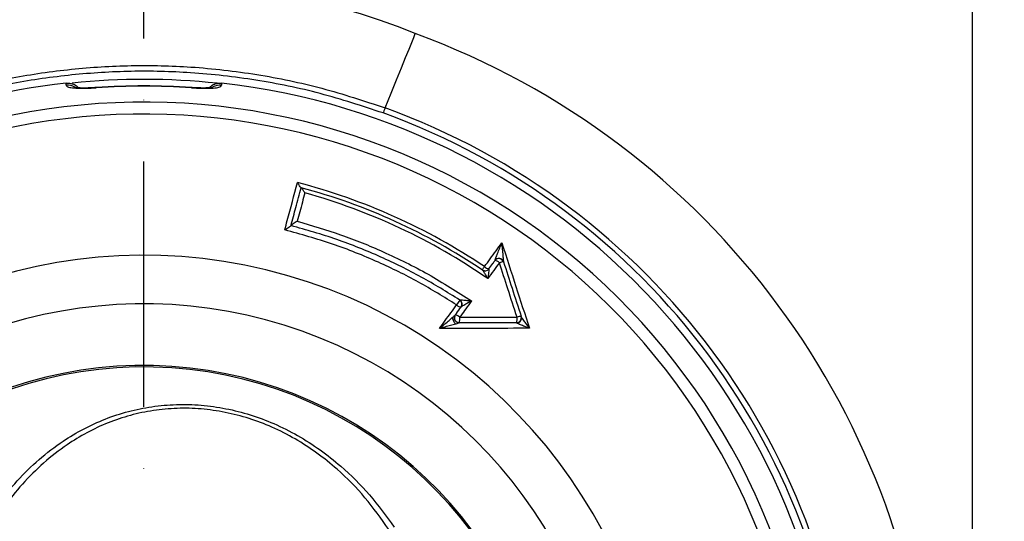
# Model space of a CAD drawing. Extents: x 0 to 9200, y 0 to 5940.
# Drawn here: x 3078 to 3279, y 1186 to 1289 of the extents above; entities that cross this region are included whole.
import ezdxf

# ---------------------------------------------------------------- set-up
doc = ezdxf.new("R2010")
doc.units = 0
doc.header["$LTSCALE"] = 5
doc.linetypes.add('GEN7', pattern=[15, 10, -2.5, 0, -2.5])
doc.layers.get('0').update_dxf_attribs({"linetype": 'CONTINUOUS'})
doc.layers.get('DEFPOINTS').update_dxf_attribs({"linetype": 'CONTINUOUS'})
doc.layers.add('7', color=4, linetype='GEN7')
doc.styles.add('ISO', font='GENISO.SHX')
doc.dimstyles.new('GEN-ISO', dxfattribs={"dimtxt": 50, "dimasz": 50, "dimexe": 40, "dimexo": 1, "dimgap": 30, "dimtad": 0, "dimtih": 1, "dimtoh": 1, "dimdec": 1, "dimtxsty": 'ISO', "dimcen": 2, "dimclrd": 256, "dimclre": 256, "dimclrt": 2, "dimazin": 3, "dimtp": 0.1, "dimtm": 0.1, "dimtfac": 0.05, "dimtdec": 1, "dimtix": 1, "dimtmove": 0, "dimatfit": 3, "dimtolj": 1})

# ---------------------------------------------------------------- blocks, each defined once
blk = doc.blocks.new('*D34')
at = {"color": 3}
for p, q in [((2853.43, 1217.75), (2853.43, 1459.73)), ((3103.43, 1297.76), (3103.43, 1459.73)), ((2888.43, 1434.73), (3068.43, 1434.73))]:
    blk.add_line(p, q, dxfattribs=at)
for points in [[(2888.43, 1440.57), (2888.43, 1428.9), (2853.43, 1434.73)], [(3068.43, 1440.57), (3068.43, 1428.9), (3103.43, 1434.73)]]:
    blk.add_solid(points, dxfattribs=at)
at = {"layer": 'DEFPOINTS', "color": 0}
for p in [(3103.43, 1434.73), (3103.43, 1296.76), (2853.43, 1216.75)]:
    blk.add_point(p, dxfattribs=at)
at = {"color": 2, "insert": (2978.43, 1490.42), "char_height": 50, "attachment_point": 5, "style": 'ISO'}
blk.add_mtext('\\A1;250', dxfattribs=at)
blk = doc.blocks.new('*D35')
at = {"color": 3}
for p, q in [((3103.43, 1297.76), (3103.43, 1459.73)), ((3272.43, 1153.38), (3272.43, 1459.73)), ((3138.43, 1434.73), (3237.43, 1434.73))]:
    blk.add_line(p, q, dxfattribs=at)
for points in [[(3138.43, 1440.57), (3138.43, 1428.9), (3103.43, 1434.73)], [(3237.43, 1440.57), (3237.43, 1428.9), (3272.43, 1434.73)]]:
    blk.add_solid(points, dxfattribs=at)
at = {"layer": 'DEFPOINTS', "color": 0}
for p in [(3272.43, 1434.73), (3103.43, 1296.76), (3272.43, 1152.38)]:
    blk.add_point(p, dxfattribs=at)
at = {"color": 2, "insert": (3187.93, 1491.64), "char_height": 50, "attachment_point": 5, "style": 'ISO'}
blk.add_mtext('\\A1;169', dxfattribs=at)
blk = doc.blocks.new('*D36')
at = {"color": 3}
for p, q in [((3104.43, 1296.76), (3528.41, 1296.76)), ((3503.41, 1261.76), (3503.41, 1169.75)), ((3273.43, 1134.75), (3528.41, 1134.75))]:
    blk.add_line(p, q, dxfattribs=at)
for points in [[(3497.58, 1261.76), (3509.24, 1261.76), (3503.41, 1296.76)], [(3497.58, 1169.75), (3509.24, 1169.75), (3503.41, 1134.75)]]:
    blk.add_solid(points, dxfattribs=at)
at = {"layer": 'DEFPOINTS', "color": 0}
for p in [(3103.43, 1296.76), (3272.43, 1134.75), (3503.41, 1134.75)]:
    blk.add_point(p, dxfattribs=at)
at = {"color": 2, "insert": (3447.13, 1215.76), "char_height": 50, "attachment_point": 5, "rotation": 90, "style": 'ISO'}
blk.add_mtext('\\A1;162', dxfattribs=at)

msp = doc.modelspace()

# ---------------------------------------------------------------- linework, layer by layer
at = {"color": 7, "linetype": 'CONTINUOUS'}
for p, q in [((3093.73, 1274.93), (3093.73, 1274.89)), ((3113.14, 1274.89), (3113.14, 1274.93)), ((3167.88, 1231.6), (3167.24, 1230.62))]:
    msp.add_line(p, q, dxfattribs=at)
for points in [[(3152.65, 1270.79), (3153.88, 1273.79), (3154.99, 1276.52), (3155.97, 1278.94), (3156.82, 1281.03), (3157.53, 1282.77), (3158.09, 1284.14), (3158.49, 1285.13), (3158.73, 1285.73), (3158.81, 1285.93)], [(3172.46, 1237.75), (3172.47, 1237.76), (3172.5, 1237.8), (3172.54, 1237.86), (3172.59, 1237.94), (3172.66, 1238.04), (3172.74, 1238.16), (3172.83, 1238.29), (3172.92, 1238.43)]]:
    msp.add_lwpolyline(points, dxfattribs=at)
for centre, radius, start, end in [((3103.43, 1149.75), 147.01, 67.8695, 163.9306), ((3103.43, 1134.75), 161, 3.117, 69.8809), ((3103.43, 1134.75), 141.97, 96.4016, 157.4416), ((3087.93, 1272.37), 3.04, 61.4241, 96.2477), ((3103.43, 1134.75), 141.85, 83.9426, 95.9118), ((3103.43, 1134.75), 140.51, 90, 93.9614), ((3103.43, 1134.75), 140.51, 86.0386, 90), ((3118.93, 1272.37), 3.04, 83.7532, 117.7585), ((3103.43, 1134.75), 141.97, 2.0405, 83.5984), ((3103.43, 1134.75), 140.47, 86.0386, 93.9614), ((3103.43, 1134.75), 137.22, 12.7971, 107.2029), ((3103.43, 1134.75), 144.66, 229.0175, 70.1082), ((3103.43, 1134.75), 143.55, 229.0175, 70.1255), ((3103.43, 1134.75), 134.79, 12.7971, 107.2029), ((3103.43, 1134.75), 124.81, 56.1681, 75.4584), ((3103.43, 1134.75), 123.99, 56.155, 74.9929), ((3103.43, 1134.75), 123.16, 55.2718, 74.5341), ((3103.43, 1134.75), 105.99, 211.968, 148.032), ((3175.85, 1239.07), 1, 17.9257, 143.9628), ((3174.84, 1238.09), 1.58, 45.2047, 82.4922), ((3175.85, 1239.08), 1, 18.5606, 142.2508), ((3176.75, 1237.37), 2.01, 88.5168, 113.4116), ((3173.02, 1238.58), 1, 236.1681, 323.9628), ((3173.03, 1238.56), 0.992, 236.5244, 322.7497), ((3174.03, 1239.55), 1.58, 225.2221, 262.5214), ((3167.33, 1230.76), 1, 323.9628, 56.8938), ((3167.34, 1230.77), 1.01, 3.5382, 56.9347), ((3103.43, 1134.75), 96.09, 214.6381, 145.3619), ((3168.35, 1231.74), 1.58, 225.2254, 262.5269), ((3167.37, 1230.77), 0.975, 324.0326, 3.4384), ((3167.78, 1227.98), 1, 143.9628, 270), ((3166.77, 1227), 1.58, 45.2057, 82.4995), ((3164.82, 1227.81), 3.08, 344.322, 5.8119), ((3179.44, 1227.98), 1, 270, 17.9257), ((3176.81, 1227.81), 2.76, 342.5654, 6.3862), ((3179.47, 1227.93), 0.992, 271.8277, 16.2502), ((3180.41, 1226.09), 2.2, 90.364, 112.8913), ((3103.43, 1134.75), 83.53, 9.1169, 168.1957), ((3103.43, 1134.75), 83.23, 9.1169, 168.1957)]:
    msp.add_arc(centre, radius, start, end, dxfattribs=at)
for points, knots in [([(2969.4, 1188.98), (2970.87, 1192.39), (2973.88, 1199.37), (2979.46, 1209.43), (2985.95, 1219.34), (2993.39, 1228.8), (3001.73, 1237.76), (3010.79, 1246.01), (3020.5, 1253.46), (3030.83, 1260.04), (3041.68, 1265.73), (3052.98, 1270.51), (3064.62, 1274.3), (3076.53, 1277.07), (3088.63, 1278.83), (3100.84, 1279.58), (3113.5, 1279.29), (3126.52, 1277.77), (3139.8, 1275.05), (3148.37, 1272.21), (3152.65, 1270.79)], [0, 0, 0, 0, 0.050745, 0.103622, 0.156326, 0.211406, 0.266684, 0.321962, 0.37704, 0.432058, 0.487276, 0.542494, 0.597511, 0.652354, 0.707396, 0.762438, 0.817281, 0.878142, 0.939139, 1, 1, 1, 1]), ([(3152.23, 1269.75), (3147.99, 1271.15), (3139.49, 1273.95), (3126.33, 1276.62), (3113.42, 1278.11), (3100.85, 1278.4), (3088.73, 1277.66), (3076.7, 1275.93), (3064.86, 1273.19), (3053.29, 1269.44), (3042.05, 1264.72), (3031.25, 1259.09), (3020.96, 1252.58), (3011.26, 1245.2), (3002.21, 1237.02), (2993.88, 1228.14), (2986.42, 1218.74), (2979.91, 1208.9), (2974.37, 1199.04), (2971.4, 1192.26), (2969.99, 1189.02)], [0, 0, 0, 0, 0.060775, 0.1216832, 0.182458, 0.2373733, 0.2924855, 0.3475978, 0.4025132, 0.4576491, 0.5129838, 0.5683189, 0.6234554, 0.6787501, 0.7342437, 0.7897383, 0.8450342, 0.8980846, 0.9513098, 1, 1, 1, 1]), ([(3087.6, 1275.84), (3087.94, 1275.84), (3088.6, 1275.85), (3089.5, 1275.49), (3089.92, 1275.06), (3090.1, 1274.87)], [0, 0, 0, 0, 0.357703, 0.715351, 1, 1, 1, 1]), ([(3087.6, 1275.39), (3087.64, 1275.31), (3087.72, 1275.12), (3088.49, 1274.9), (3089.87, 1274.78), (3091.69, 1274.77), (3093.05, 1274.85), (3093.73, 1274.89)], [0, 0, 0, 0, 0.152505, 0.362384, 0.573137, 0.786119, 1, 1, 1, 1]), ([(3113.14, 1274.89), (3113.6, 1274.86), (3114.73, 1274.79), (3116.45, 1274.77), (3118, 1274.85), (3119.06, 1275.06), (3119.2, 1275.28), (3119.26, 1275.39)], [0, 0, 0, 0, 0.145274, 0.35804, 0.571486, 0.78626, 1, 1, 1, 1]), ([(3116.76, 1274.87), (3116.96, 1275.07), (3117.39, 1275.5), (3118.29, 1275.85), (3118.95, 1275.84), (3119.26, 1275.84)], [0, 0, 0, 0, 0.296443, 0.660433, 1, 1, 1, 1]), ([(3093.73, 1274.94), (3093.39, 1274.91), (3092.62, 1274.86), (3091.5, 1274.83), (3090.49, 1274.84), (3089.78, 1274.89), (3089.35, 1274.95), (3089.31, 1274.96), (3089.29, 1274.96)], [0, 0, 0, 0, 0.165916, 0.371825, 0.572103, 0.741992, 0.885213, 1, 1, 1, 1]), ([(3117.57, 1274.96), (3117.57, 1274.96), (3117.57, 1274.96), (3117.34, 1274.92), (3116.86, 1274.87), (3116.08, 1274.84), (3115.07, 1274.84), (3114.05, 1274.87), (3113.39, 1274.92), (3113.14, 1274.94)], [0, 0, 0, 0, 0.0577, 0.174198, 0.322467, 0.490097, 0.679937, 0.877031, 1, 1, 1, 1]), ([(3152.65, 1270.79), (3152.56, 1270.56), (3152.38, 1270.11), (3152.26, 1269.82), (3152.24, 1269.77), (3152.23, 1269.75)], [0, 0, 0, 0, 0.402148, 0.804305, 1, 1, 1, 1]), ([(3132.18, 1245.9), (3132.35, 1246.53), (3133.21, 1249.76), (3134.08, 1252.98), (3134.77, 1255.57)], [0, 0, 0, 0, 0.196782, 1, 1, 1, 1]), ([(3135.51, 1254.52), (3135.49, 1254.53), (3135.44, 1254.56), (3135.3, 1254.74), (3135.08, 1255.07), (3134.88, 1255.38), (3134.77, 1255.57), (3134.77, 1255.57)], [0, 0, 0, 0, 0.174645, 0.347955, 0.620477, 0.996332, 1, 1, 1, 1]), ([(3133.46, 1246.8), (3133.79, 1248.03), (3134.47, 1250.6), (3135.16, 1253.17), (3135.52, 1254.51)], [0, 0, 0, 0, 0.477294, 1, 1, 1, 1]), ([(3136.28, 1253.45), (3136.11, 1252.82), (3135.59, 1250.89), (3135.07, 1248.96), (3134.72, 1247.67)], [0, 0, 0, 0, 0.328735, 1, 1, 1, 1]), ([(3136.28, 1253.45), (3136.27, 1253.45), (3136.16, 1253.64), (3135.97, 1253.96), (3135.75, 1254.29), (3135.61, 1254.47), (3135.56, 1254.5), (3135.54, 1254.51)], [0, 0, 0, 0, 0.003658, 0.382306, 0.653568, 0.826123, 1, 1, 1, 1]), ([(3134.72, 1247.67), (3134.72, 1247.66), (3134.58, 1247.59), (3134.29, 1247.42), (3133.91, 1247.17), (3133.65, 1246.99), (3133.49, 1246.86), (3133.47, 1246.82), (3133.46, 1246.8)], [0, 0, 0, 0, 0.0033208, 0.2528212, 0.5257902, 0.7219864, 0.8606652, 1, 1, 1, 1]), ([(3134.72, 1247.67), (3137.69, 1246.8), (3143.65, 1245.06), (3152.58, 1241.43), (3161.57, 1237.01), (3167.37, 1233.28), (3170.28, 1231.42)], [0, 0, 0, 0, 0.236162, 0.473809, 0.735887, 1, 1, 1, 1]), ([(3133.45, 1246.77), (3133.44, 1246.75), (3133.41, 1246.71), (3133.26, 1246.59), (3132.99, 1246.4), (3132.61, 1246.15), (3132.32, 1245.98), (3132.18, 1245.9), (3132.18, 1245.9)], [0, 0, 0, 0, 0.139082, 0.277508, 0.473304, 0.746732, 0.996687, 1, 1, 1, 1]), ([(3167.24, 1230.62), (3164.67, 1232.21), (3159.52, 1235.41), (3151.04, 1239.54), (3141.95, 1243.2), (3135.45, 1245), (3132.18, 1245.9)], [0, 0, 0, 0, 0.2359133, 0.4733018, 0.7356341, 1, 1, 1, 1]), ([(3167.88, 1231.6), (3165.29, 1233.21), (3160.08, 1236.44), (3151.67, 1240.54), (3142.81, 1244.13), (3136.58, 1245.9), (3133.45, 1246.79)], [0, 0, 0, 0, 0.2423109, 0.4861375, 0.7421734, 1, 1, 1, 1]), ([(3172.92, 1238.43), (3173.31, 1238.96), (3174.49, 1240.58), (3175.66, 1242.2), (3176.45, 1243.28)], [0, 0, 0, 0, 0.328374, 1, 1, 1, 1]), ([(3175.06, 1239.7), (3175.07, 1239.73), (3175.08, 1239.77), (3175.14, 1239.93), (3175.3, 1240.35), (3175.74, 1241.49), (3176.16, 1242.54), (3176.45, 1243.28), (3176.45, 1243.28)], [0, 0, 0, 0, 0.051147, 0.063131, 0.176876, 0.426544, 0.997988, 1, 1, 1, 1]), ([(3176.45, 1243.28), (3176.45, 1243.28), (3176.5, 1242.48), (3176.59, 1241.34), (3176.7, 1240.11), (3176.75, 1239.66), (3176.78, 1239.48), (3176.79, 1239.44), (3176.8, 1239.4)], [0, 0, 0, 0, 0.002018, 0.573629, 0.82326, 0.936931, 0.94901, 1, 1, 1, 1]), ([(3176.45, 1243.28), (3177.41, 1240.31), (3179.29, 1234.5), (3181.16, 1228.69), (3182.08, 1225.85)], [0, 0, 0, 0, 0.511426, 1, 1, 1, 1]), ([(3175.95, 1239.22), (3175.57, 1238.68), (3174.78, 1237.6), (3173.99, 1236.52), (3173.59, 1235.97)], [0, 0, 0, 0, 0.491256, 1, 1, 1, 1]), ([(3173.83, 1237.99), (3174.1, 1238.35), (3174.5, 1238.91), (3174.91, 1239.47), (3175.05, 1239.66)], [0, 0, 0, 0, 0.657653, 1, 1, 1, 1]), ([(3179.55, 1228.11), (3178.93, 1230.03), (3177.73, 1233.73), (3176.53, 1237.43), (3175.95, 1239.22)], [0, 0, 0, 0, 0.517909, 1, 1, 1, 1]), ([(3176.81, 1239.38), (3177.38, 1237.6), (3178.58, 1233.9), (3179.78, 1230.2), (3180.4, 1228.29)], [0, 0, 0, 0, 0.482111, 1, 1, 1, 1]), ([(3173.59, 1235.97), (3173.59, 1235.98), (3173.43, 1236.27), (3173.16, 1236.75), (3172.83, 1237.29), (3172.65, 1237.55), (3172.55, 1237.68), (3172.51, 1237.71), (3172.49, 1237.73)], [0, 0, 0, 0, 0.003774, 0.418777, 0.697207, 0.858696, 0.901597, 1, 1, 1, 1]), ([(3173.82, 1237.96), (3173.82, 1237.93), (3173.83, 1237.89), (3173.82, 1237.75), (3173.79, 1237.46), (3173.72, 1236.84), (3173.64, 1236.3), (3173.6, 1235.98), (3173.59, 1235.97)], [0, 0, 0, 0, 0.097932, 0.141167, 0.302769, 0.581468, 0.996234, 1, 1, 1, 1]), ([(3170.28, 1231.42), (3169.89, 1230.88), (3169.16, 1229.88), (3168.37, 1228.79), (3167.95, 1228.22), (3167.88, 1228.12)], [0, 0, 0, 0, 0.48344, 0.91087, 1, 1, 1, 1]), ([(3167.89, 1231.61), (3167.9, 1231.62), (3167.92, 1231.63), (3168.03, 1231.64), (3168.28, 1231.64), (3168.8, 1231.6), (3169.5, 1231.53), (3170.02, 1231.45), (3170.28, 1231.42), (3170.28, 1231.42)], [0, 0, 0, 0, 0.060829, 0.101561, 0.217363, 0.41105, 0.715053, 0.996652, 1, 1, 1, 1]), ([(3170.28, 1231.42), (3170.28, 1231.41), (3170.05, 1231.3), (3169.59, 1231.05), (3168.97, 1230.7), (3168.51, 1230.44), (3168.29, 1230.3), (3168.19, 1230.23), (3168.17, 1230.21), (3168.16, 1230.2)], [0, 0, 0, 0, 0.003358, 0.285481, 0.589322, 0.782636, 0.898293, 0.938817, 1, 1, 1, 1]), ([(3163.76, 1225.83), (3164.14, 1226.36), (3165.3, 1227.96), (3166.46, 1229.55), (3167.24, 1230.62)], [0, 0, 0, 0, 0.3329163, 1, 1, 1, 1]), ([(3166.97, 1228.57), (3167.05, 1228.66), (3167.44, 1229.21), (3167.84, 1229.75), (3168.16, 1230.2)], [0, 0, 0, 0, 0.179724, 1, 1, 1, 1]), ([(3163.76, 1225.83), (3163.76, 1225.83), (3164.04, 1226.07), (3164.63, 1226.55), (3165.5, 1227.28), (3166.09, 1227.78), (3166.37, 1228.03), (3166.38, 1228.03)], [0, 0, 0, 0, 0.002467, 0.327042, 0.665206, 0.99384, 1, 1, 1, 1]), ([(3166.38, 1228.03), (3166.48, 1228.12), (3166.64, 1228.26), (3166.83, 1228.42), (3166.91, 1228.5), (3166.95, 1228.53), (3166.95, 1228.54), (3166.96, 1228.54)], [0, 0, 0, 0, 0.433702, 0.717974, 0.8598, 0.93119, 1, 1, 1, 1]), ([(3166.38, 1228.03), (3166.38, 1227.98), (3166.39, 1227.88), (3166.43, 1227.7), (3166.5, 1227.52), (3166.58, 1227.33), (3166.69, 1227.15), (3166.81, 1226.98), (3166.94, 1226.83), (3167.02, 1226.76), (3167.07, 1226.72)], [0, 0, 0, 0, 0.1250016, 0.2500018, 0.3750007, 0.5000014, 0.6249996, 0.7500008, 0.8749974, 1, 1, 1, 1]), ([(3167.78, 1226.97), (3167.69, 1226.97), (3167.51, 1226.99), (3167.25, 1227.1), (3167.04, 1227.28), (3166.87, 1227.51), (3166.78, 1227.77), (3166.77, 1228.04), (3166.8, 1228.25), (3166.86, 1228.36), (3166.87, 1228.38)], [0, 0, 0, 0, 0.136743, 0.273486, 0.41023, 0.546973, 0.683718, 0.820462, 0.957206, 1, 1, 1, 1]), ([(3167.88, 1228.12), (3169.69, 1228.12), (3173.58, 1228.12), (3177.47, 1228.11), (3179.55, 1228.11)], [0, 0, 0, 0, 0.464382, 1, 1, 1, 1]), ([(3180.42, 1228.21), (3180.44, 1228.17), (3180.46, 1228.11), (3180.57, 1227.92), (3180.83, 1227.52), (3181.35, 1226.8), (3181.8, 1226.2), (3182.08, 1225.85), (3182.08, 1225.85)], [0, 0, 0, 0, 0.069755, 0.108592, 0.272336, 0.566787, 0.997124, 1, 1, 1, 1]), ([(3167.07, 1226.72), (3167.06, 1226.72), (3166.7, 1226.61), (3165.96, 1226.41), (3164.86, 1226.11), (3164.12, 1225.93), (3163.76, 1225.83), (3163.76, 1225.83)], [0, 0, 0, 0, 0.006157, 0.334697, 0.66956, 0.997525, 1, 1, 1, 1]), ([(3182.08, 1225.85), (3179.17, 1225.84), (3173.06, 1225.84), (3166.95, 1225.84), (3163.76, 1225.83)], [0, 0, 0, 0, 0.477408, 1, 1, 1, 1]), ([(3167.78, 1226.97), (3167.78, 1226.96), (3167.77, 1226.96), (3167.73, 1226.94), (3167.63, 1226.89), (3167.4, 1226.82), (3167.19, 1226.76), (3167.07, 1226.72)], [0, 0, 0, 0, 0.0687679, 0.1401226, 0.2818802, 0.5661429, 1, 1, 1, 1]), ([(3179.44, 1226.98), (3177.36, 1226.98), (3173.48, 1226.98), (3169.59, 1226.98), (3167.78, 1226.98)], [0, 0, 0, 0, 0.53564, 1, 1, 1, 1]), ([(3182.08, 1225.85), (3182.08, 1225.85), (3181.66, 1226), (3180.97, 1226.26), (3180.16, 1226.6), (3179.75, 1226.79), (3179.57, 1226.88), (3179.53, 1226.92), (3179.5, 1226.94)], [0, 0, 0, 0, 0.0028767, 0.4331666, 0.7276293, 0.8913985, 0.9302201, 1, 1, 1, 1]), ([(3061.8, 1164.83), (3061.85, 1165.02), (3062.76, 1168.2), (3064.85, 1174.23), (3068.73, 1182.48), (3073.04, 1189.31), (3077.54, 1194.82), (3081.97, 1199.17), (3086.53, 1202.67), (3091.09, 1205.38), (3095.53, 1207.42), (3100.21, 1208.96), (3105.07, 1209.95), (3110.06, 1210.39), (3115.13, 1210.27), (3120.2, 1209.55), (3125.17, 1208.28), (3130.09, 1206.45), (3134.86, 1204.05), (3139.44, 1201.12), (3144.44, 1197.17), (3149.64, 1192.01), (3152.87, 1187.55), (3154.48, 1185.33)], [0, 0, 0, 0, 0.004606, 0.078674, 0.152992, 0.226994, 0.279255, 0.331639, 0.38384, 0.42414, 0.464537, 0.504793, 0.544203, 0.583763, 0.623144, 0.662574, 0.702183, 0.741645, 0.783984, 0.82648, 0.868876, 0.934416, 1, 1, 1, 1]), ([(3153.41, 1184.84), (3151.84, 1187.04), (3148.71, 1191.44), (3143.66, 1196.55), (3138.8, 1200.46), (3134.35, 1203.36), (3129.71, 1205.73), (3124.92, 1207.53), (3120.08, 1208.79), (3115.15, 1209.5), (3110.22, 1209.61), (3105.37, 1209.16), (3100.64, 1208.17), (3096.09, 1206.64), (3091.78, 1204.62), (3087.34, 1201.93), (3082.9, 1198.46), (3078.6, 1194.15), (3074.19, 1188.66), (3069.95, 1181.77), (3066.08, 1173.45), (3064.23, 1167.48), (3063.3, 1164.5)], [0, 0, 0, 0, 0.065794, 0.131543, 0.173848, 0.216254, 0.258499, 0.297699, 0.337048, 0.376212, 0.415322, 0.454616, 0.493757, 0.533893, 0.574173, 0.614356, 0.666664, 0.719158, 0.771529, 0.84755, 0.923906, 1, 1, 1, 1])]:
    msp.add_open_spline(points, degree=3, knots=knots, dxfattribs=at)
for points in [[(3087.6, 1275.39), (3087.6, 1275.84)], [(3119.26, 1275.84), (3119.26, 1275.39)], [(3135.52, 1254.51), (3135.54, 1254.51)], [(3172.49, 1237.73), (3172.46, 1237.75)], [(3173.83, 1237.99), (3173.82, 1237.96)], [(3167.88, 1231.6), (3167.89, 1231.61)], [(3179.5, 1226.94), (3179.44, 1226.98)]]:
    msp.add_open_spline(points, degree=1, dxfattribs=at)
at = {"layer": '7'}
msp.add_line((3103.43, 1134.75), (3103.43, 1296.76), dxfattribs=at)

# ---------------------------------------------------------------- dimensions: what is measured, and where the dimension line sits
for base, p1, p2, picture, middle in [((3272.43, 1434.73), (3103.43, 1296.76), (3272.43, 1152.38), '*D35', (3187.93, 1491.64)), ((3103.43, 1434.73), (2853.43, 1216.75), (3103.43, 1296.76), '*D34', (2978.43, 1490.42))]:
    dim = msp.add_linear_dim(base=base, p1=p1, p2=p2, dimstyle='GEN-ISO', override={"dimasz": 35, "dimexe": 25, "dimtad": 1, "dimtih": 0, "dimtoh": 0, "dimclrd": 3, "dimclre": 3, "dimadec": 2, "dimazin": 2, "dimlwd": 25, "dimlwe": 25})
    dim.commit()
    dim.dimension.update_dxf_attribs({"geometry": picture, "text_midpoint": middle})
dim = msp.add_linear_dim(base=(3503.41, 1134.75), p1=(3103.43, 1296.76), p2=(3272.43, 1134.75), angle=90, dimstyle='GEN-ISO', override={"dimasz": 35, "dimexe": 25, "dimtad": 1, "dimtih": 0, "dimtoh": 0, "dimclrd": 3, "dimclre": 3, "dimadec": 2, "dimazin": 2, "dimlwd": 25, "dimlwe": 25})
dim.commit()
dim.dimension.update_dxf_attribs({"geometry": '*D36', "text_midpoint": (3447.13, 1215.76)})

doc.saveas('drawing.dxf')
